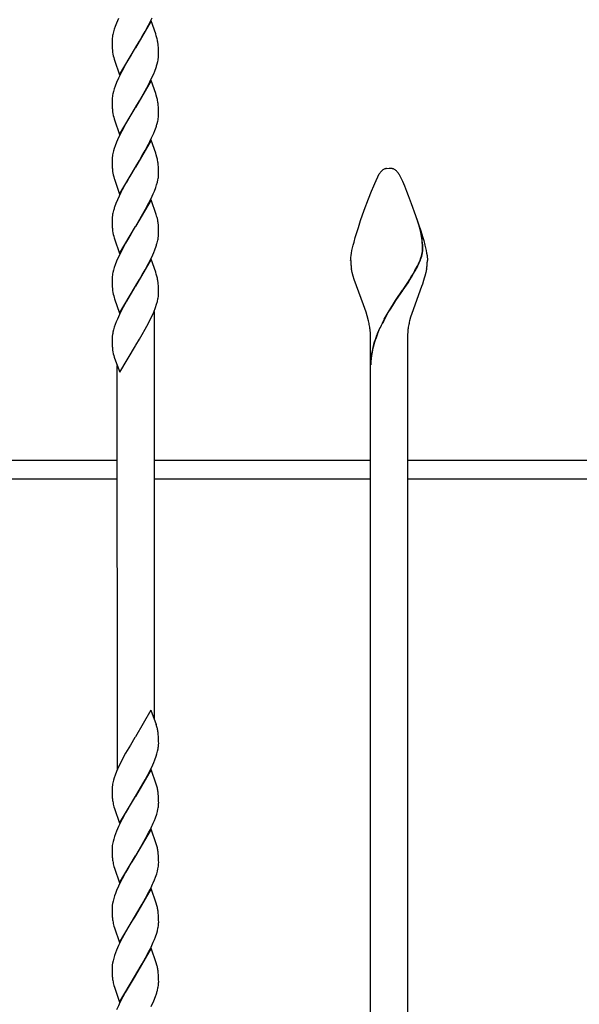
# Model space of a CAD drawing. Units: millimetres. Extents: x 0 to 8410, y 0 to 5940.
# Drawn here: x 3650 to 3832, y 3352 to 3672 of the extents above; entities that cross this region are included whole.
import ezdxf

# ---------------------------------------------------------------- set-up
doc = ezdxf.new("R2010")
doc.units = ezdxf.units.MM
doc.layers.add('YKK_A1', color=4, linetype='Continuous', lineweight=30)

msp = doc.modelspace()

# ---------------------------------------------------------------- linework, layer by layer
at = {"layer": 'YKK_A1', "linetype": 'Continuous', "ltscale": 0.5}
for p, q in [((3682.42, 3672.61), (3681.77, 3671.12)), ((3692.99, 3671.78), (3687.87, 3663.01)), ((3692.61, 3671.32), (3693.32, 3672.81)), ((3694.5, 3667.56), (3692.99, 3671.78)), ((3680.76, 3668.25), (3680.56, 3667.43)), ((3681.02, 3669.09), (3680.76, 3668.25)), ((3681.31, 3669.95), (3681.02, 3669.09)), ((3681.77, 3671.12), (3681.31, 3669.95)), ((3690.11, 3666.74), (3691.06, 3668.4)), ((3691.06, 3668.4), (3692.15, 3670.43)), ((3692.15, 3670.43), (3692.61, 3671.32)), ((3680.28, 3665.41), (3680.28, 3665.18)), ((3680.28, 3665.18), (3680.28, 3664.5)), ((3680.4, 3666.64), (3680.33, 3666.14)), ((3687.99, 3663.21), (3689.2, 3665.21)), ((3689.2, 3665.21), (3690.11, 3666.74)), ((3694.68, 3666.99), (3694.5, 3667.56)), ((3694.88, 3666.29), (3694.68, 3666.99)), ((3680.28, 3664.5), (3680.3, 3663.67)), ((3680.3, 3663.67), (3680.35, 3662.75)), ((3682.75, 3654.24), (3687.87, 3663.01)), ((3687.75, 3662.82), (3686.39, 3660.57)), ((3687.87, 3663.01), (3687.75, 3662.82)), ((3687.87, 3663.01), (3687.99, 3663.21)), ((3695.4, 3663.1), (3695.34, 3663.79)), ((3695.44, 3662.15), (3695.4, 3663.1)), ((3695.46, 3661.52), (3695.44, 3662.15)), ((3680.97, 3659.32), (3681.05, 3659.04)), ((3681.05, 3659.04), (3682.75, 3654.24)), ((3685.31, 3658.75), (3684.68, 3657.63)), ((3686.39, 3660.57), (3685.31, 3658.75)), ((3694.98, 3657.78), (3695.18, 3658.59)), ((3695.33, 3659.38), (3695.4, 3659.89)), ((3695.46, 3660.85), (3695.46, 3661.52)), ((3695.46, 3660.62), (3695.46, 3660.85)), ((3684.68, 3657.63), (3683.43, 3655.3)), ((3693.85, 3654.6), (3694.21, 3655.49)), ((3694.21, 3655.49), (3694.63, 3656.65)), ((3682.42, 3653.21), (3681.77, 3651.72)), ((3682.99, 3654.41), (3682.42, 3653.21)), ((3683.43, 3655.3), (3682.99, 3654.41)), ((3692.99, 3652.38), (3687.87, 3643.61)), ((3692.61, 3651.92), (3693.18, 3653.11)), ((3694.5, 3648.16), (3692.99, 3652.38)), ((3693.18, 3653.11), (3693.85, 3654.6)), ((3681.02, 3649.69), (3680.76, 3648.84)), ((3681.31, 3650.55), (3681.02, 3649.69)), ((3681.77, 3651.72), (3681.31, 3650.55)), ((3690.11, 3647.34), (3691.06, 3648.99)), ((3691.06, 3648.99), (3692.15, 3651.03)), ((3692.15, 3651.03), (3692.61, 3651.92)), ((3680.28, 3646.01), (3680.28, 3645.77)), ((3680.28, 3645.77), (3680.28, 3645.1)), ((3680.4, 3647.24), (3680.33, 3646.73)), ((3680.76, 3648.84), (3680.56, 3648.03)), ((3687.99, 3643.8), (3689.2, 3645.8)), ((3689.2, 3645.8), (3690.11, 3647.34)), ((3694.68, 3647.58), (3694.5, 3648.16)), ((3694.88, 3646.89), (3694.68, 3647.58)), ((3680.28, 3645.1), (3680.3, 3644.27)), ((3680.3, 3644.27), (3680.35, 3643.34)), ((3682.75, 3634.84), (3687.87, 3643.61)), ((3687.75, 3643.41), (3686.39, 3641.17)), ((3687.87, 3643.61), (3687.75, 3643.41)), ((3687.87, 3643.61), (3687.99, 3643.8)), ((3695.4, 3643.7), (3695.34, 3644.39)), ((3695.44, 3642.75), (3695.4, 3643.7)), ((3695.46, 3642.12), (3695.44, 3642.75)), ((3680.97, 3639.92), (3681.06, 3639.64)), ((3681.06, 3639.64), (3682.75, 3634.84)), ((3685.31, 3639.34), (3684.68, 3638.23)), ((3686.39, 3641.17), (3685.31, 3639.34)), ((3695.34, 3639.98), (3695.41, 3640.48)), ((3695.46, 3641.45), (3695.46, 3642.12)), ((3695.46, 3641.21), (3695.46, 3641.45)), ((3684.68, 3638.23), (3683.43, 3635.9)), ((3694.21, 3636.09), (3694.63, 3637.25)), ((3694.98, 3638.37), (3695.18, 3639.19)), ((3682.42, 3633.81), (3681.77, 3632.32)), ((3682.99, 3635.01), (3682.42, 3633.81)), ((3683.43, 3635.9), (3682.99, 3635.01)), ((3692.99, 3632.98), (3687.87, 3624.21)), ((3692.61, 3632.51), (3693.18, 3633.71)), ((3694.5, 3628.76), (3692.99, 3632.98)), ((3693.18, 3633.71), (3693.85, 3635.2)), ((3693.85, 3635.2), (3694.21, 3636.09)), ((3681.02, 3630.28), (3680.76, 3629.44)), ((3681.31, 3631.15), (3681.02, 3630.28)), ((3681.77, 3632.32), (3681.31, 3631.15)), ((3691.06, 3629.59), (3692.15, 3631.62)), ((3692.15, 3631.62), (3692.61, 3632.51)), ((3680.28, 3626.6), (3680.28, 3626.37)), ((3680.4, 3627.84), (3680.33, 3627.33)), ((3680.76, 3629.44), (3680.56, 3628.62)), ((3689.21, 3626.4), (3690.11, 3627.94)), ((3690.11, 3627.94), (3691.06, 3629.59)), ((3694.68, 3628.18), (3694.5, 3628.76)), ((3694.89, 3627.48), (3694.68, 3628.18)), ((3680.28, 3626.37), (3680.28, 3625.69)), ((3680.28, 3625.69), (3680.3, 3624.87)), ((3680.3, 3624.87), (3680.35, 3623.94)), ((3682.75, 3615.43), (3687.87, 3624.21)), ((3687.75, 3624.01), (3685.93, 3621.01)), ((3687.87, 3624.21), (3687.75, 3624.01)), ((3687.87, 3624.21), (3687.99, 3624.4)), ((3687.99, 3624.4), (3689.21, 3626.4)), ((3695.4, 3624.3), (3695.34, 3624.98)), ((3695.44, 3623.35), (3695.4, 3624.3)), ((3695.46, 3622.72), (3695.44, 3623.35)), ((3769.31, 3623.69), (3769.41, 3623.72)), ((3769.65, 3623.77), (3770.5, 3623.83)), ((3770.5, 3623.83), (3771.03, 3623.81)), ((3771.03, 3623.81), (3771.17, 3623.8)), ((3771.55, 3623.73), (3771.65, 3623.7)), ((3771.65, 3623.7), (3771.69, 3623.69)), ((3680.97, 3620.51), (3681.06, 3620.23)), ((3681.06, 3620.23), (3682.75, 3615.43)), ((3685.93, 3621.01), (3685.16, 3619.67)), ((3695.37, 3620.83), (3695.43, 3621.33)), ((3695.46, 3622.04), (3695.46, 3622.72)), ((3765.84, 3618.86), (3767.32, 3621.95)), ((3767.32, 3621.95), (3767.43, 3622.12)), ((3773.68, 3621.95), (3773.76, 3621.82)), ((3773.76, 3621.82), (3774.56, 3620.22)), ((3774.56, 3620.22), (3774.85, 3619.57)), ((3684.68, 3618.83), (3683.59, 3616.79)), ((3685.16, 3619.67), (3684.68, 3618.83)), ((3694.09, 3616.39), (3694.53, 3617.56)), ((3694.53, 3617.56), (3694.81, 3618.41)), ((3694.81, 3618.41), (3695.05, 3619.25)), ((3695.05, 3619.25), (3695.24, 3620.05)), ((3764.8, 3616.35), (3765.51, 3618.08)), ((3765.51, 3618.08), (3765.84, 3618.86)), ((3774.85, 3619.57), (3775.49, 3618.08)), ((3775.49, 3618.08), (3776.21, 3616.35)), ((3682.56, 3614.71), (3682.02, 3613.51)), ((3683.13, 3615.9), (3682.56, 3614.71)), ((3683.59, 3616.79), (3683.13, 3615.9)), ((3692.31, 3612.52), (3693.04, 3614.01)), ((3693.04, 3614.01), (3693.72, 3615.5)), ((3693.72, 3615.5), (3694.09, 3616.39)), ((3762.44, 3610.16), (3763.84, 3613.91)), ((3763.84, 3613.91), (3764.8, 3616.35)), ((3776.21, 3616.35), (3776.78, 3614.92)), ((3776.78, 3614.92), (3777.76, 3612.34)), ((3681.53, 3612.33), (3681.11, 3611.17)), ((3682.02, 3613.51), (3681.53, 3612.33)), ((3692.99, 3613.57), (3687.87, 3604.8)), ((3687.99, 3605), (3691.22, 3610.47)), ((3691.22, 3610.47), (3692.31, 3612.52)), ((3694.68, 3608.78), (3692.99, 3613.57)), ((3777.76, 3612.34), (3779.17, 3608.48)), ((3680.41, 3608.43), (3680.34, 3607.93)), ((3680.76, 3610.04), (3680.56, 3609.22)), ((3694.92, 3607.94), (3694.68, 3608.78)), ((3761.25, 3606.79), (3762.44, 3610.16)), ((3779.17, 3608.48), (3780.13, 3605.66)), ((3780.48, 3604.33), (3779.5, 3607.48)), ((3780.56, 3604.27), (3779.58, 3607.43)), ((3680.28, 3607.2), (3680.28, 3606.96)), ((3680.28, 3606.96), (3680.28, 3606.29)), ((3680.28, 3606.29), (3680.3, 3605.46)), ((3680.3, 3605.46), (3680.35, 3604.54)), ((3682.75, 3596.03), (3687.87, 3604.8)), ((3687.75, 3604.61), (3686.39, 3602.36)), ((3687.87, 3604.8), (3687.75, 3604.61)), ((3687.87, 3604.8), (3687.99, 3605)), ((3695.44, 3603.94), (3695.4, 3604.89)), ((3759.99, 3602.89), (3760.51, 3604.54)), ((3760.51, 3604.54), (3761.25, 3606.79)), ((3780.13, 3605.66), (3780.84, 3603.44)), ((3780.82, 3602.96), (3780.48, 3604.33)), ((3780.89, 3602.91), (3780.56, 3604.27)), ((3680.97, 3601.11), (3681.06, 3600.83)), ((3686.39, 3602.36), (3685.31, 3600.54)), ((3695.34, 3601.17), (3695.41, 3601.68)), ((3695.46, 3603.31), (3695.44, 3603.94)), ((3695.46, 3602.64), (3695.46, 3603.31)), ((3695.46, 3602.4), (3695.46, 3602.64)), ((3759.09, 3599.76), (3759.51, 3601.29)), ((3759.51, 3601.29), (3759.99, 3602.89)), ((3780.84, 3603.44), (3781.49, 3601.29)), ((3781.49, 3601.29), (3781.78, 3600.26)), ((3681.06, 3600.83), (3682.75, 3596.03)), ((3684.68, 3599.42), (3683.43, 3597.09)), ((3685.31, 3600.54), (3684.68, 3599.42)), ((3694.21, 3597.28), (3694.63, 3598.44)), ((3694.98, 3599.57), (3695.18, 3600.38)), ((3758.42, 3596.99), (3758.61, 3597.87)), ((3758.61, 3597.87), (3758.84, 3598.79)), ((3758.84, 3598.79), (3759.09, 3599.76)), ((3781.78, 3600.26), (3782.17, 3598.79)), ((3782.17, 3598.79), (3782.39, 3597.87)), ((3782.39, 3597.87), (3782.59, 3596.99)), ((3682.42, 3595), (3681.77, 3593.51)), ((3682.99, 3596.2), (3682.42, 3595)), ((3683.43, 3597.09), (3682.99, 3596.2)), ((3692.61, 3593.71), (3693.19, 3594.9)), ((3693.19, 3594.9), (3693.85, 3596.39)), ((3693.85, 3596.39), (3694.21, 3597.28)), ((3758.02, 3594.41), (3758.05, 3594.72)), ((3758.05, 3594.72), (3758.14, 3595.41)), ((3758.14, 3595.41), (3758.26, 3596.17)), ((3758.26, 3596.17), (3758.42, 3596.99)), ((3780.89, 3594.67), (3781.07, 3595.24)), ((3780.97, 3594.61), (3781.15, 3595.19)), ((3781.07, 3595.24), (3781.22, 3595.8)), ((3781.15, 3595.19), (3781.29, 3595.74)), ((3781.22, 3595.8), (3781.33, 3596.33)), ((3781.29, 3595.74), (3781.41, 3596.28)), ((3782.59, 3596.99), (3782.75, 3596.17)), ((3782.75, 3596.17), (3782.87, 3595.41)), ((3782.87, 3595.41), (3782.92, 3595.06)), ((3782.92, 3595.06), (3783, 3594.11)), ((3681.02, 3591.48), (3680.76, 3590.63)), ((3681.31, 3592.34), (3681.02, 3591.48)), ((3681.77, 3593.51), (3681.31, 3592.34)), ((3692.99, 3594.17), (3687.87, 3585.4)), ((3691.06, 3590.78), (3692.15, 3592.81)), ((3692.15, 3592.81), (3692.61, 3593.71)), ((3694.5, 3589.95), (3692.99, 3594.17)), ((3758, 3593.83), (3758.01, 3594.11)), ((3758.01, 3594.11), (3758.02, 3594.41)), ((3778.95, 3590.47), (3779.65, 3591.79)), ((3779.03, 3590.42), (3779.73, 3591.73)), ((3780.25, 3593.06), (3780.52, 3593.67)), ((3780.33, 3593), (3780.59, 3593.62)), ((3783, 3594.11), (3783, 3593.83)), ((3680.41, 3589.03), (3680.34, 3588.52)), ((3680.76, 3590.63), (3680.56, 3589.82)), ((3689.21, 3587.59), (3690.12, 3589.13)), ((3690.12, 3589.13), (3691.06, 3590.78)), ((3694.68, 3589.37), (3694.5, 3589.95)), ((3694.89, 3588.68), (3694.68, 3589.37)), ((3758.51, 3589.85), (3758.28, 3590.96)), ((3758.8, 3588.73), (3758.51, 3589.85)), ((3759.13, 3587.6), (3758.8, 3588.73)), ((3777.19, 3587.53), (3777.76, 3588.44)), ((3777.27, 3587.47), (3777.84, 3588.39)), ((3777.76, 3588.44), (3778.44, 3589.58)), ((3777.84, 3588.39), (3778.52, 3589.52)), ((3778.44, 3589.58), (3778.95, 3590.47)), ((3778.52, 3589.52), (3779.03, 3590.42)), ((3782.21, 3588.73), (3781.99, 3587.98)), ((3782.49, 3589.85), (3782.21, 3588.73)), ((3782.72, 3590.96), (3782.49, 3589.85)), ((3680.28, 3587.8), (3680.28, 3587.56)), ((3680.28, 3587.56), (3680.28, 3586.89)), ((3680.28, 3586.89), (3680.3, 3586.06)), ((3680.3, 3586.06), (3680.36, 3585.13)), ((3682.75, 3576.63), (3687.87, 3585.4)), ((3687.75, 3585.2), (3685, 3580.58)), ((3687.87, 3585.4), (3687.75, 3585.2)), ((3687.87, 3585.4), (3687.99, 3585.59)), ((3687.99, 3585.59), (3689.21, 3587.59)), ((3695.4, 3585.49), (3695.34, 3586.18)), ((3695.44, 3584.54), (3695.4, 3585.49)), ((3762.16, 3579.37), (3759.13, 3587.6)), ((3775.07, 3584.32), (3776.6, 3586.61)), ((3775.15, 3584.26), (3776.68, 3586.55)), ((3776.6, 3586.61), (3777.19, 3587.53)), ((3776.68, 3586.55), (3777.27, 3587.47)), ((3781.09, 3585.29), (3777.88, 3576.55)), ((3781.36, 3586.07), (3781.09, 3585.29)), ((3781.75, 3587.22), (3781.36, 3586.07)), ((3781.99, 3587.98), (3781.75, 3587.22)), ((3680.97, 3581.71), (3681.1, 3581.28)), ((3695.37, 3582.02), (3695.43, 3582.52)), ((3695.46, 3583.91), (3695.44, 3584.54)), ((3695.46, 3583.24), (3695.46, 3583.91)), ((3772.65, 3580.76), (3774.91, 3584.09)), ((3772.73, 3580.71), (3774.99, 3584.04)), ((3774.91, 3584.09), (3775.07, 3584.32)), ((3774.99, 3584.04), (3775.15, 3584.26)), ((3681.1, 3581.28), (3682.75, 3576.63)), ((3683.9, 3578.57), (3683.28, 3577.39)), ((3685, 3580.58), (3683.9, 3578.57)), ((3693.85, 3576.99), (3694.43, 3578.46)), ((3694.43, 3578.46), (3694.81, 3579.61)), ((3694.81, 3579.61), (3695.05, 3580.44)), ((3695.05, 3580.44), (3695.24, 3581.25)), ((3762.59, 3578.17), (3762.16, 3579.37)), ((3771.07, 3578.31), (3771.97, 3579.72)), ((3771.15, 3578.25), (3772.05, 3579.67)), ((3771.97, 3579.72), (3772.65, 3580.76)), ((3772.05, 3579.67), (3772.73, 3580.71)), ((3682.7, 3576.2), (3682.02, 3574.7)), ((3683.28, 3577.39), (3682.7, 3576.2)), ((3692.61, 3574.3), (3693.19, 3575.5)), ((3693.19, 3575.5), (3693.85, 3576.99)), ((3694, 3577.21), (3694.01, 3444.49)), ((3763, 3576.96), (3762.59, 3578.17)), ((3763.37, 3575.74), (3763, 3576.96)), ((3763.81, 3574.12), (3763.37, 3575.74)), ((3768.92, 3574.63), (3770.19, 3576.86)), ((3769, 3574.58), (3770.27, 3576.8)), ((3770.19, 3576.86), (3771.07, 3578.31)), ((3770.27, 3576.8), (3771.15, 3578.25)), ((3777.52, 3575.34), (3777.2, 3574.12)), ((3777.88, 3576.55), (3777.52, 3575.34)), ((3681.02, 3572.07), (3680.76, 3571.23)), ((3681.31, 3572.94), (3681.02, 3572.07)), ((3681.65, 3573.81), (3681.31, 3572.94)), ((3682.02, 3574.7), (3681.65, 3573.81)), ((3691.06, 3571.38), (3692.16, 3573.41)), ((3692.16, 3573.41), (3692.61, 3574.3)), ((3680.41, 3569.63), (3680.34, 3569.12)), ((3680.76, 3571.23), (3680.56, 3570.42)), ((3689.21, 3568.19), (3690.12, 3569.73)), ((3690.12, 3569.73), (3691.06, 3571.38)), ((3764.5, 3557.83), (3764.5, 3568.83)), ((3766.71, 3570.01), (3767.57, 3571.96)), ((3766.79, 3569.95), (3767.65, 3571.91)), ((3776.5, 3568.83), (3776.5, 3557.83)), ((3680.28, 3568.39), (3680.28, 3568.16)), ((3680.28, 3568.16), (3680.28, 3567.49)), ((3680.28, 3567.49), (3680.3, 3566.66)), ((3680.3, 3566.66), (3680.36, 3565.73)), ((3682.83, 3557.37), (3687.87, 3566)), ((3687.87, 3566), (3687.99, 3566.19)), ((3687.99, 3566.19), (3689.21, 3568.19)), ((3764.51, 3101.36), (3764.5, 3563.28)), ((3776.5, 3563.28), (3776.51, 3101.36)), ((3680.97, 3562.31), (3681.06, 3562.02)), ((3681.06, 3562.02), (3682.83, 3557.37)), ((3682.01, 3427.92), (3682, 3559.54)), ((3764.5, 3541.8), (3764.5, 3557.83)), ((3776.5, 3557.83), (3776.5, 3541.8)), ((3682.01, 3528.66), (3611.51, 3528.66)), ((3764.51, 3528.67), (3694.01, 3528.66)), ((3847.01, 3528.67), (3776.51, 3528.67)), ((3611.51, 3522.66), (3682.01, 3522.66)), ((3694.01, 3522.66), (3764.51, 3522.67)), ((3776.51, 3522.67), (3847.01, 3522.67)), ((3692.95, 3447.37), (3687.87, 3438.67)), ((3692.95, 3447.37), (3694.69, 3442.64)), ((3694.89, 3441.95), (3694.69, 3442.64)), ((3687.75, 3438.47), (3686.24, 3435.98)), ((3687.87, 3438.67), (3687.75, 3438.47)), ((3695.4, 3438.76), (3695.34, 3439.45)), ((3695.45, 3437.81), (3695.4, 3438.76)), ((3695.46, 3437.18), (3695.45, 3437.81)), ((3686.24, 3435.98), (3684.69, 3433.29)), ((3695.12, 3433.98), (3695.29, 3434.78)), ((3695.47, 3436.51), (3695.46, 3437.18)), ((3695.46, 3436.27), (3695.47, 3436.51)), ((3683.59, 3431.26), (3682.99, 3430.07)), ((3684.69, 3433.29), (3683.59, 3431.26)), ((3693.85, 3430.26), (3694.21, 3431.15)), ((3694.21, 3431.15), (3694.63, 3432.31)), ((3694.63, 3432.31), (3694.9, 3433.16)), ((3694.9, 3433.16), (3695.12, 3433.98)), ((3682.42, 3428.87), (3681.77, 3427.38)), ((3682.99, 3430.07), (3682.42, 3428.87)), ((3692.99, 3428.04), (3687.87, 3419.27)), ((3692.61, 3427.58), (3693.19, 3428.77)), ((3694.69, 3423.24), (3692.99, 3428.04)), ((3693.19, 3428.77), (3693.85, 3430.26)), ((3680.77, 3424.5), (3680.56, 3423.69)), ((3681.02, 3425.35), (3680.77, 3424.5)), ((3681.32, 3426.21), (3681.02, 3425.35)), ((3681.77, 3427.38), (3681.32, 3426.21)), ((3687.99, 3419.46), (3691.06, 3424.65)), ((3691.06, 3424.65), (3691.85, 3426.1)), ((3691.85, 3426.1), (3692.61, 3427.58)), ((3680.28, 3421.67), (3680.28, 3421.43)), ((3680.28, 3421.43), (3680.29, 3420.76)), ((3680.41, 3422.9), (3680.34, 3422.39)), ((3694.89, 3422.55), (3694.69, 3423.24)), ((3680.29, 3420.76), (3680.31, 3419.93)), ((3680.31, 3419.93), (3680.33, 3419.36)), ((3680.33, 3419.36), (3680.37, 3418.83)), ((3682.76, 3410.5), (3687.87, 3419.27)), ((3687.75, 3419.07), (3686.54, 3417.08)), ((3687.87, 3419.27), (3687.75, 3419.07)), ((3687.87, 3419.27), (3687.99, 3419.46)), ((3695.4, 3419.36), (3695.35, 3420.05)), ((3695.45, 3418.41), (3695.4, 3419.36)), ((3695.46, 3417.78), (3695.45, 3418.41)), ((3680.89, 3415.85), (3681.06, 3415.3)), ((3681.06, 3415.3), (3682.76, 3410.5)), ((3685.63, 3415.54), (3684.69, 3413.89)), ((3686.54, 3417.08), (3685.63, 3415.54)), ((3695.06, 3414.31), (3695.24, 3415.12)), ((3695.38, 3415.89), (3695.43, 3416.39)), ((3695.47, 3417.1), (3695.46, 3417.78)), ((3683.59, 3411.86), (3682.84, 3410.37)), ((3684.69, 3413.89), (3683.59, 3411.86)), ((3694.1, 3411.45), (3694.43, 3412.33)), ((3694.43, 3412.33), (3694.82, 3413.47)), ((3694.82, 3413.47), (3695.06, 3414.31)), ((3682.42, 3409.47), (3681.77, 3407.98)), ((3682.84, 3410.37), (3682.42, 3409.47)), ((3692.99, 3408.64), (3687.87, 3399.87)), ((3692.31, 3407.58), (3692.76, 3408.47)), ((3694.69, 3403.84), (3692.99, 3408.64)), ((3693.73, 3410.56), (3694.1, 3411.45)), ((3680.85, 3405.38), (3680.62, 3404.55)), ((3681.12, 3406.23), (3680.85, 3405.38)), ((3681.43, 3407.1), (3681.12, 3406.23)), ((3681.77, 3407.98), (3681.43, 3407.1)), ((3690.12, 3403.59), (3691.22, 3405.53)), ((3691.22, 3405.53), (3692.31, 3407.58)), ((3680.37, 3403.24), (3680.31, 3402.74)), ((3680.45, 3403.76), (3680.37, 3403.24)), ((3680.62, 3404.55), (3680.45, 3403.76)), ((3687.99, 3400.06), (3690.12, 3403.59)), ((3694.89, 3403.14), (3694.69, 3403.84)), ((3680.28, 3402.03), (3680.29, 3401.35)), ((3680.29, 3401.35), (3680.31, 3400.53)), ((3680.31, 3400.53), (3680.33, 3399.96)), ((3680.33, 3399.96), (3680.37, 3399.43)), ((3682.76, 3391.09), (3687.87, 3399.87)), ((3687.76, 3399.67), (3686.54, 3397.67)), ((3687.87, 3399.87), (3687.76, 3399.67)), ((3687.87, 3399.87), (3687.99, 3400.06)), ((3695.4, 3399.95), (3695.35, 3400.64)), ((3695.45, 3399.01), (3695.4, 3399.95)), ((3695.46, 3398.38), (3695.45, 3399.01)), ((3680.9, 3396.45), (3681.06, 3395.89)), ((3681.06, 3395.89), (3682.76, 3391.09)), ((3685.63, 3396.14), (3684.69, 3394.48)), ((3686.54, 3397.67), (3685.63, 3396.14)), ((3695.06, 3394.91), (3695.24, 3395.71)), ((3695.38, 3396.49), (3695.44, 3396.99)), ((3695.47, 3397.7), (3695.46, 3398.38)), ((3683.59, 3392.45), (3682.84, 3390.96)), ((3684.69, 3394.48), (3683.59, 3392.45)), ((3694.1, 3392.05), (3694.43, 3392.93)), ((3694.43, 3392.93), (3694.82, 3394.07)), ((3694.82, 3394.07), (3695.06, 3394.91)), ((3682.42, 3390.07), (3681.77, 3388.58)), ((3682.84, 3390.96), (3682.42, 3390.07)), ((3692.99, 3389.23), (3687.88, 3380.46)), ((3694.69, 3384.44), (3692.99, 3389.23)), ((3693.73, 3391.16), (3694.1, 3392.05)), ((3681.12, 3386.83), (3680.85, 3385.98)), ((3681.43, 3387.69), (3681.12, 3386.83)), ((3681.77, 3388.58), (3681.43, 3387.69)), ((3690.12, 3384.19), (3691.22, 3386.13)), ((3691.22, 3386.13), (3692.31, 3388.17)), ((3692.31, 3388.17), (3692.76, 3389.07)), ((3680.37, 3383.84), (3680.31, 3383.34)), ((3680.45, 3384.35), (3680.37, 3383.84)), ((3680.63, 3385.15), (3680.45, 3384.35)), ((3680.85, 3385.98), (3680.63, 3385.15)), ((3687.99, 3380.66), (3690.12, 3384.19)), ((3694.89, 3383.74), (3694.69, 3384.44)), ((3680.28, 3382.63), (3680.29, 3381.95)), ((3680.29, 3381.95), (3680.31, 3381.13)), ((3680.31, 3381.13), (3680.34, 3380.56)), ((3680.34, 3380.56), (3680.37, 3380.03)), ((3682.76, 3371.69), (3687.88, 3380.46)), ((3687.76, 3380.27), (3686.54, 3378.27)), ((3687.88, 3380.46), (3687.76, 3380.27)), ((3687.88, 3380.46), (3687.99, 3380.66)), ((3695.4, 3380.55), (3695.35, 3381.24)), ((3695.45, 3379.6), (3695.4, 3380.55)), ((3695.46, 3378.98), (3695.45, 3379.6)), ((3680.9, 3377.05), (3681.06, 3376.49)), ((3681.06, 3376.49), (3682.76, 3371.69)), ((3685.63, 3376.74), (3684.69, 3375.08)), ((3686.54, 3378.27), (3685.63, 3376.74)), ((3695.38, 3377.09), (3695.44, 3377.58)), ((3695.47, 3378.3), (3695.46, 3378.98)), ((3684.69, 3375.08), (3683.59, 3373.05)), ((3694.1, 3372.65), (3694.43, 3373.52)), ((3694.43, 3373.52), (3694.82, 3374.67)), ((3694.82, 3374.67), (3695.06, 3375.5)), ((3695.06, 3375.5), (3695.24, 3376.31)), ((3682.42, 3370.66), (3681.77, 3369.17)), ((3682.84, 3371.56), (3682.42, 3370.66)), ((3683.59, 3373.05), (3682.84, 3371.56)), ((3693.73, 3371.76), (3694.1, 3372.65)), ((3681.12, 3367.42), (3680.85, 3366.57)), ((3681.43, 3368.29), (3681.12, 3367.42)), ((3681.77, 3369.17), (3681.43, 3368.29)), ((3692.99, 3369.83), (3687.88, 3361.06)), ((3691.22, 3366.73), (3692.31, 3368.77)), ((3692.31, 3368.77), (3692.76, 3369.67)), ((3694.69, 3365.03), (3692.99, 3369.83)), ((3680.37, 3364.44), (3680.32, 3363.94)), ((3680.45, 3364.95), (3680.37, 3364.44)), ((3680.63, 3365.75), (3680.45, 3364.95)), ((3680.85, 3366.57), (3680.63, 3365.75)), ((3687.99, 3361.25), (3690.12, 3364.79)), ((3690.12, 3364.79), (3691.22, 3366.73)), ((3694.89, 3364.34), (3694.69, 3365.03)), ((3680.28, 3363.22), (3680.29, 3362.55)), ((3680.29, 3362.55), (3680.31, 3361.72)), ((3680.31, 3361.72), (3680.34, 3361.15)), ((3680.34, 3361.15), (3680.37, 3360.62)), ((3682.76, 3352.29), (3687.88, 3361.06)), ((3687.76, 3360.86), (3685.48, 3357.06)), ((3687.88, 3361.06), (3687.76, 3360.86)), ((3687.88, 3361.06), (3687.99, 3361.25)), ((3695.4, 3361.15), (3695.35, 3361.84)), ((3695.45, 3360.2), (3695.4, 3361.15)), ((3680.9, 3357.65), (3681.06, 3357.09)), ((3695.38, 3357.68), (3695.44, 3358.18)), ((3695.46, 3359.57), (3695.45, 3360.2)), ((3695.47, 3358.9), (3695.46, 3359.57)), ((3681.06, 3357.09), (3682.76, 3352.29)), ((3684.53, 3355.39), (3683.75, 3353.94)), ((3685.48, 3357.06), (3684.53, 3355.39)), ((3693.85, 3352.65), (3694.43, 3354.12)), ((3694.43, 3354.12), (3694.73, 3354.98)), ((3695.06, 3356.1), (3695.25, 3356.91)), ((3683.14, 3352.75), (3682.56, 3351.56)), ((3683.75, 3353.94), (3683.14, 3352.75)), ((3693.05, 3350.86), (3693.85, 3352.65))]:
    msp.add_line(p, q, dxfattribs=at)
for centre, radius, start, end in [((3698.51, 3664.42), 18.25, 174.6091, 176.9009), ((3700.17, 3663.22), 20.06, 167.885, 170.1768), ((3677.38, 3661.7), 18.09, 10.1122, 14.6952), ((3709.07, 3665.16), 28.82, 184.8057, 187.0975), ((3668.07, 3660.71), 27.44, 6.4418, 8.7335), ((3699.72, 3664.59), 19.47, 188.8405, 195.7139), ((3675.57, 3662.8), 20.06, 347.8878, 350.1796), ((3677.23, 3661.6), 18.25, 354.6119, 356.9036), ((3666.63, 3665.91), 29.49, 341.6998, 343.9915), ((3698.51, 3645.02), 18.25, 174.6091, 176.9009), ((3700.17, 3643.82), 20.06, 167.885, 170.1768), ((3677.38, 3642.3), 18.09, 10.1122, 14.6952), ((3709.07, 3645.76), 28.82, 184.8057, 187.0975), ((3668.07, 3641.31), 27.44, 6.4418, 8.7335), ((3699.72, 3645.19), 19.47, 188.8405, 195.7139), ((3675.57, 3643.4), 20.06, 347.8878, 350.1796), ((3677.23, 3642.2), 18.25, 354.6119, 356.9036), ((3666.63, 3646.51), 29.49, 341.6998, 343.9915), ((3698.51, 3625.62), 18.25, 174.6091, 176.9009), ((3700.17, 3624.42), 20.06, 167.885, 170.1768), ((3677.39, 3622.89), 18.09, 10.1122, 14.6952), ((3709.06, 3626.36), 28.81, 184.8083, 187.1001), ((3668.07, 3621.9), 27.44, 6.4418, 8.7335), ((3770.71, 3620.19), 3.78, 117.6726, 133.6893), ((3770.3, 3620.65), 3.19, 108.0321, 114.9055), ((3770.9, 3617.71), 6.19, 101.6852, 103.9769), ((3770.48, 3619.04), 4.81, 77.2181, 81.8012), ((3770.53, 3620.2), 3.67, 64.5698, 71.4432), ((3770.42, 3620.32), 3.62, 55.2946, 62.1681), ((3768.46, 3617.81), 6.8, 51.4794, 53.7712), ((3699.72, 3625.79), 19.48, 188.8379, 195.7113), ((3675.9, 3623.79), 19.7, 349.0692, 351.361), ((3677.59, 3622.5), 17.88, 356.2305, 358.5222), ((3777.07, 3615.4), 11.75, 142.8144, 145.1062), ((3773.28, 3617.9), 7.22, 135.833, 140.4161), ((3768.26, 3618.16), 6.66, 43.6987, 48.2817), ((3767.27, 3617.69), 7.71, 36.5509, 41.134), ((3765.32, 3616.59), 9.93, 32.6654, 34.9571), ((3709.12, 3601.91), 29.5, 161.7072, 163.9989), ((3698.51, 3606.21), 18.25, 174.6091, 176.9009), ((3700.17, 3605.01), 20.06, 167.885, 170.1768), ((3670.45, 3601.91), 25.21, 11.5629, 13.8547), ((3709.07, 3606.95), 28.82, 184.8057, 187.0975), ((3668.83, 3602.39), 26.71, 7.5584, 9.8502), ((3670.07, 3603.08), 25.4, 4.0854, 6.3771), ((3699.72, 3606.38), 19.47, 188.8405, 195.7139), ((3675.57, 3604.59), 20.06, 347.8878, 350.1796), ((3677.23, 3603.39), 18.25, 354.6119, 356.9036), ((3753.87, 3597.12), 27.57, 0.7747, 12.2243), ((3753.95, 3597.07), 27.57, 0.7747, 12.2243), ((3666.63, 3607.7), 29.49, 341.6998, 343.9915), ((3755.83, 3603.49), 26.57, 338.3055, 340.5973), ((3755.91, 3603.44), 26.57, 338.3055, 340.5973), ((3764.38, 3598.92), 17.15, 351.3158, 353.6076), ((3764.45, 3598.87), 17.15, 351.3158, 353.6076), ((3769.31, 3597.77), 12.14, 356.4349, 358.7267), ((3769.38, 3597.71), 12.14, 356.4349, 358.7267), ((3793.54, 3594.94), 35.55, 181.7982, 184.0899), ((3794.42, 3596.84), 36.62, 186.9605, 189.2522), ((3748.2, 3607.53), 35.17, 333.4015, 335.6933), ((3748.28, 3607.48), 35.17, 333.4015, 335.6933), ((3746.58, 3596.84), 36.62, 350.75, 353.0418), ((3747.47, 3594.94), 35.55, 355.9124, 358.2041), ((3698.51, 3586.81), 18.25, 174.6091, 176.9009), ((3700.17, 3585.61), 20.06, 167.885, 170.1768), ((3677.39, 3584.09), 18.09, 10.1122, 14.6952), ((3709.06, 3587.55), 28.81, 184.8083, 187.1001), ((3668.07, 3583.1), 27.44, 6.4418, 8.7335), ((3699.72, 3586.98), 19.47, 188.8405, 195.7139), ((3675.9, 3584.98), 19.7, 349.0692, 351.361), ((3677.6, 3583.7), 17.87, 356.2286, 358.5204), ((3723.24, 3564.64), 41.66, 10.8564, 13.1481), ((3723.65, 3565.76), 41.06, 7.1359, 9.4276), ((3834.99, 3539.44), 74.86, 151.9564, 154.2482), ((3835.07, 3539.38), 74.86, 151.9564, 154.2482), ((3817.35, 3565.76), 41.06, 170.5747, 172.8664), ((3817.77, 3564.64), 41.66, 166.8542, 169.1459), ((3698.51, 3567.41), 18.25, 174.6091, 176.9009), ((3700.16, 3566.21), 20.04, 167.8782, 170.17), ((3739.02, 3568.43), 25.49, 0.8879, 5.4709), ((3835.83, 3543.47), 74.04, 158.9945, 161.2862), ((3835.9, 3543.41), 74.04, 158.9945, 161.2862), ((3801.99, 3568.43), 25.49, 174.5313, 179.1144), ((3709.07, 3568.15), 28.82, 184.8057, 187.0975), ((3805.91, 3555.46), 41.89, 163.69, 168.273), ((3805.98, 3555.4), 41.89, 163.69, 168.273), ((3699.72, 3567.58), 19.47, 188.8405, 195.7139), ((3790.56, 3559.46), 26.06, 170.0243, 179.1867), ((3790.64, 3559.4), 26.06, 170.0243, 179.1867), ((3663.41, 3434.19), 32.42, 11.5624, 13.8541), ((3664.39, 3435.81), 31.17, 6.7111, 9.0028), ((3676.23, 3438.03), 19.34, 350.3252, 352.617), ((3677.19, 3437.26), 18.3, 354.6235, 356.9152), ((3698.44, 3420.68), 18.18, 174.5916, 176.8834), ((3700.23, 3419.48), 20.12, 167.9189, 170.2107), ((3663.29, 3414.78), 32.54, 11.514, 13.8057), ((3712.44, 3421.96), 32.22, 185.5678, 187.8596), ((3664.51, 3416.4), 31.05, 6.7426, 9.0344), ((3701.95, 3421.35), 21.76, 190.0495, 194.6325), ((3675.94, 3418.85), 19.66, 349.0506, 351.3424), ((3677.7, 3417.57), 17.77, 356.2139, 358.5056), ((3641, 3433.7), 57.58, 334.0214, 336.3131), ((3698.17, 3401.57), 17.9, 176.2327, 178.5245), ((3663.41, 3395.38), 32.42, 11.5624, 13.8541), ((3712.32, 3402.56), 32.1, 185.5939, 187.8857), ((3664.39, 3397), 31.17, 6.7111, 9.0028), ((3701.95, 3401.95), 21.76, 190.0495, 194.6325), ((3675.94, 3399.45), 19.66, 349.0506, 351.3424), ((3677.58, 3398.17), 17.9, 356.2323, 358.5241), ((3640.87, 3414.29), 57.69, 334.0735, 336.3653), ((3698.17, 3382.17), 17.9, 176.2327, 178.5245), ((3663.29, 3375.98), 32.54, 11.514, 13.8057), ((3712.44, 3383.16), 32.22, 185.5678, 187.8596), ((3664.39, 3377.6), 31.17, 6.7111, 9.0028), ((3701.95, 3382.55), 21.76, 190.0495, 194.6325), ((3675.81, 3380.05), 19.79, 349.1123, 351.404), ((3677.58, 3378.76), 17.9, 356.2323, 358.5241), ((3641, 3394.89), 57.58, 334.0214, 336.3131), ((3698.17, 3362.76), 17.9, 176.2327, 178.5245), ((3663.41, 3356.58), 32.42, 11.5624, 13.8541), ((3712.32, 3363.75), 32.1, 185.5939, 187.8857), ((3664.39, 3358.2), 31.17, 6.7111, 9.0028), ((3701.95, 3363.15), 21.76, 190.0495, 194.6325), ((3675.94, 3360.64), 19.66, 349.0506, 351.3424), ((3677.58, 3359.36), 17.9, 356.2323, 358.5241), ((3667.02, 3363.73), 29.06, 342.4814, 344.7731), ((3726.91, 3330.99), 48.89, 155.1245, 157.4163)]:
    msp.add_arc(centre, radius, start, end, dxfattribs=at)

doc.saveas('drawing.dxf')
